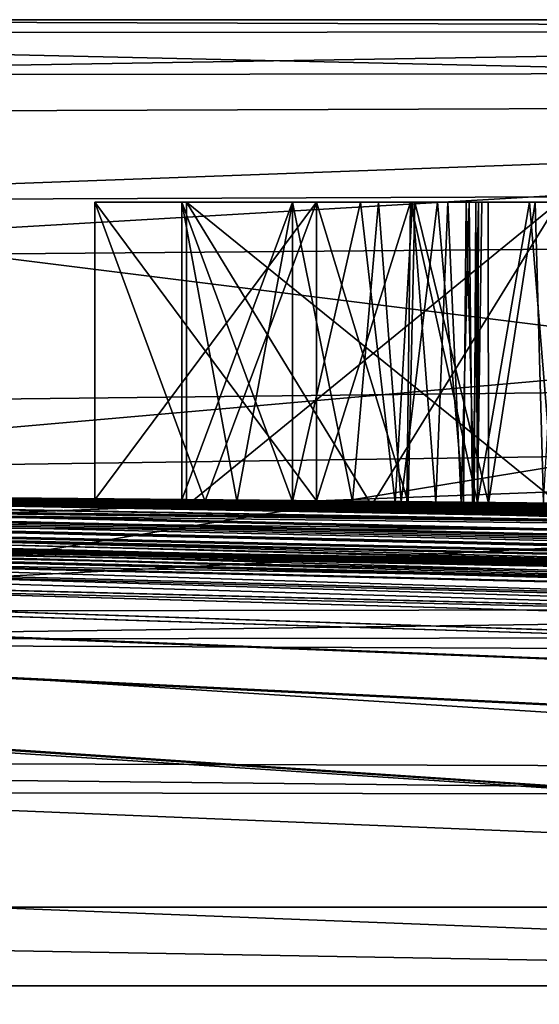
# Model space of a CAD drawing. Units: millimetres. Extents: x -186 to 110, y 0 to 132.
# Drawn here: x 5 to 6, y 118 to 119 of the extents above; entities that cross this region are included whole.
import ezdxf

# ---------------------------------------------------------------- set-up
doc = ezdxf.new("R2010")
doc.units = ezdxf.units.MM
doc.header["$LTSCALE"] = 6.999206
for name, color, linetype in [('140', 7, 'CONTINUOUS'), ('141', 7, 'CONTINUOUS'), ('142', 7, 'CONTINUOUS'), ('143', 7, 'CONTINUOUS'), ('144', 7, 'CONTINUOUS'), ('145', 7, 'CONTINUOUS'), ('146', 7, 'CONTINUOUS'), ('152', 7, 'CONTINUOUS'), ('156', 7, 'CONTINUOUS'), ('314', 7, 'CONTINUOUS'), ('315', 7, 'CONTINUOUS'), ('317', 7, 'CONTINUOUS'), ('389', 7, 'CONTINUOUS'), ('390', 7, 'CONTINUOUS'), ('391', 7, 'CONTINUOUS'), ('392', 7, 'CONTINUOUS'), ('393', 7, 'CONTINUOUS'), ('394', 7, 'CONTINUOUS'), ('395', 7, 'CONTINUOUS'), ('396', 7, 'CONTINUOUS'), ('414', 7, 'CONTINUOUS')]:
    doc.layers.add(name, color=color, linetype=linetype)

msp = doc.modelspace()

# ---------------------------------------------------------------- linework, layer by layer
at = {"layer": '140', "color": 253, "linetype": 'Continuous', "true_color": 0xababab}
for points in [[(0.9996, 118.3969, -2.6462), (7.9378, 117.9374, -22.6845), (0.8997, 118.3966, -2.7488), (0.9996, 118.3969, -2.6462)], [(7.9378, 117.9374, -22.6845), (5.348, 117.9374, -23.4306), (0.8997, 118.3966, -2.7488), (7.9378, 117.9374, -22.6845)], [(1.0329, 118.3975, -2.4956), (7.9378, 117.9374, -22.6845), (0.9996, 118.3969, -2.6462), (1.0329, 118.3975, -2.4956)], [(14.9846, 117.9374, -18.7898), (12.7865, 117.9374, -20.3494), (1.0329, 118.4012, -1.2444), (14.9846, 117.9374, -18.7898)], [(1.0329, 118.4012, -1.2444), (12.7865, 117.9374, -20.3494), (1.0329, 118.3997, -1.8706), (1.0329, 118.4012, -1.2444)], [(16.9942, 117.9374, -16.9939), (14.9846, 117.9374, -18.7898), (1.0329, 118.4012, -1.2444), (16.9942, 117.9374, -16.9939)], [(1.6386, 118.3991, -1.6157), (16.9942, 117.9374, -16.9939), (1.0329, 118.4012, -1.2444), (1.6386, 118.3991, -1.6157)], [(12.7865, 117.9374, -20.3494), (10.4277, 117.9374, -21.6531), (1.0329, 118.3997, -1.8706), (12.7865, 117.9374, -20.3494)], [(1.0329, 118.3997, -1.8706), (10.4277, 117.9374, -21.6531), (1.0329, 118.3975, -2.4956), (1.0329, 118.3997, -1.8706)], [(10.4277, 117.9374, -21.6531), (7.9378, 117.9374, -22.6845), (1.0329, 118.3975, -2.4956), (10.4277, 117.9374, -21.6531)], [(1.9054, 118.3977, -1.8194), (16.9942, 117.9374, -16.9939), (1.6386, 118.3991, -1.6157), (1.9054, 118.3977, -1.8194)], [(2.2901, 118.3962, -1.9035), (16.9942, 117.9374, -16.9939), (1.9054, 118.3977, -1.8194), (2.2901, 118.3962, -1.9035)], [(18.79, 117.9374, -14.9843), (16.9942, 117.9374, -16.9939), (2.2901, 118.3962, -1.9035), (18.79, 117.9374, -14.9843)], [(2.4991, 118.3954, -1.8888), (18.79, 117.9374, -14.9843), (2.2901, 118.3962, -1.9035), (2.4991, 118.3954, -1.8888)], [(2.7016, 118.3947, -1.8365), (18.79, 117.9374, -14.9843), (2.4991, 118.3954, -1.8888), (2.7016, 118.3947, -1.8365)], [(20.3496, 117.9374, -12.7863), (18.79, 117.9374, -14.9843), (2.7016, 118.3947, -1.8365), (20.3496, 117.9374, -12.7863)], [(2.8803, 118.3942, -1.7376), (20.3496, 117.9374, -12.7863), (2.7016, 118.3947, -1.8365), (2.8803, 118.3942, -1.7376)], [(3.022, 118.3939, -1.5916), (20.3496, 117.9374, -12.7863), (2.8803, 118.3942, -1.7376), (3.022, 118.3939, -1.5916)], [(5.5689, 118.3717, -2.8756), (20.3496, 117.9374, -12.7863), (3.022, 118.3939, -1.5916), (5.5689, 118.3717, -2.8756)], [(3.5779, 118.3903, -1.8286), (5.5689, 118.3717, -2.8756), (3.022, 118.3939, -1.5916), (3.5779, 118.3903, -1.8286)], [(3.7737, 118.3891, -1.8648), (5.5689, 118.3717, -2.8756), (3.5779, 118.3903, -1.8286), (3.7737, 118.3891, -1.8648)], [(3.9636, 118.3878, -1.8886), (5.5689, 118.3717, -2.8756), (3.7737, 118.3891, -1.8648), (3.9636, 118.3878, -1.8886)], [(4.1478, 118.3866, -1.8996), (5.5689, 118.3717, -2.8756), (3.9636, 118.3878, -1.8886), (4.1478, 118.3866, -1.8996)], [(4.3227, 118.3854, -1.9014), (5.5689, 118.3717, -2.8756), (4.1478, 118.3866, -1.8996), (4.3227, 118.3854, -1.9014)], [(4.4876, 118.3842, -1.8935), (5.5689, 118.3717, -2.8756), (4.3227, 118.3854, -1.9014), (4.4876, 118.3842, -1.8935)], [(4.6436, 118.3831, -1.8729), (5.5689, 118.3717, -2.8756), (4.4876, 118.3842, -1.8935), (4.6436, 118.3831, -1.8729)], [(4.7852, 118.3822, -1.8298), (5.5689, 118.3717, -2.8756), (4.6436, 118.3831, -1.8729), (4.7852, 118.3822, -1.8298)], [(4.9084, 118.3814, -1.7513), (5.5689, 118.3717, -2.8756), (4.7852, 118.3822, -1.8298), (4.9084, 118.3814, -1.7513)], [(5.0553, 118.3808, -1.5417), (5.5689, 118.3717, -2.8756), (4.9084, 118.3814, -1.7513), (5.0553, 118.3808, -1.5417)], [(5.3334, 118.3804), (5.5689, 118.3779, -0.718), (5.0979, 118.3824), (5.3334, 118.3804)], [(5.0979, 118.3824), (5.5689, 118.3779, -0.718), (5.0979, 118.382, -0.6619), (5.0979, 118.3824)], [(5.5689, 118.3779, -0.718), (5.5689, 118.3767, -1.4372), (5.0979, 118.382, -0.6619), (5.5689, 118.3779, -0.718)], [(5.0979, 118.382, -0.6619), (5.5689, 118.3767, -1.4372), (5.0979, 118.381, -1.3226), (5.0979, 118.382, -0.6619)], [(5.0979, 118.381, -1.3226), (5.5689, 118.3717, -2.8756), (5.0553, 118.3808, -1.5417), (5.0979, 118.381, -1.3226)], [(5.5689, 118.3767, -1.4372), (5.5689, 118.3717, -2.8756), (5.0979, 118.381, -1.3226), (5.5689, 118.3767, -1.4372)], [(5.5689, 118.3783), (5.5689, 118.3779, -0.718), (5.3334, 118.3804), (5.5689, 118.3783)], [(5.7678, 118.3698, -2.8756), (20.3496, 117.9374, -12.7863), (5.5689, 118.3717, -2.8756), (5.7678, 118.3698, -2.8756)], [(21.6533, 117.9374, -10.4274), (20.3496, 117.9374, -12.7863), (5.7678, 118.3698, -2.8756), (21.6533, 117.9374, -10.4274)], [(5.9719, 118.3679, -2.8756), (21.6533, 117.9374, -10.4274), (5.7678, 118.3698, -2.8756), (5.9719, 118.3679, -2.8756)]]:
    msp.add_3dface(points, dxfattribs=at)
at = {"layer": '141', "color": 253, "linetype": 'Continuous', "true_color": 0xababab}
for points in [[(7.3466, 118.2304, 12.6651), (9.4013, 118.2329, 11.0861), (0.0285, 118.4033, 0.0797), (7.3466, 118.2304, 12.6651)], [(0.0285, 118.4033, 0.0797), (9.4013, 118.2329, 11.0861), (1.0279, 118.4014, 1.1624), (0.0285, 118.4033, 0.0797)], [(0.5474, 118.4017, 1.3411), (7.3466, 118.2304, 12.6651), (0.0285, 118.4033, 0.0797), (0.5474, 118.4017, 1.3411)], [(1.0329, 118.4025, 0.0484), (0.7603, 118.4029, 0.0862), (5.7099, 118.3768, 0.5274), (1.0329, 118.4025, 0.0484)], [(5.7099, 118.3768, 0.5274), (0.7603, 118.4029, 0.0862), (5.5886, 118.3779, 0.5274), (5.7099, 118.3768, 0.5274)], [(5.5886, 118.3779, 0.5274), (0.7603, 118.4029, 0.0862), (5.4699, 118.379, 0.5274), (5.5886, 118.3779, 0.5274)], [(5.4699, 118.379, 0.5274), (0.7603, 118.4029, 0.0862), (5.0489, 118.3826, 0.5274), (5.4699, 118.379, 0.5274)], [(2.2361, 118.3993, 0.1021), (1.0329, 118.4025, 0.0484), (13.0855, 118.2647, 0.8488), (2.2361, 118.3993, 0.1021)], [(13.0855, 118.2647, 0.8488), (1.0329, 118.4025, 0.0484), (5.7099, 118.3768, 0.5274), (13.0855, 118.2647, 0.8488)], [(0.5911, 118.4014, 1.4454), (7.3466, 118.2304, 12.6651), (0.5474, 118.4017, 1.3411), (0.5911, 118.4014, 1.4454)], [(6.1147, 118.2288, 13.3786), (7.3466, 118.2304, 12.6651), (0.5911, 118.4014, 1.4454), (6.1147, 118.2288, 13.3786)], [(0.6218, 118.4011, 1.558), (6.1147, 118.2288, 13.3786), (0.5911, 118.4014, 1.4454), (0.6218, 118.4011, 1.558)], [(0.6368, 118.4008, 1.6749), (6.1147, 118.2288, 13.3786), (0.6218, 118.4011, 1.558), (0.6368, 118.4008, 1.6749)], [(0.6317, 118.4004, 1.7966), (6.1147, 118.2288, 13.3786), (0.6368, 118.4008, 1.6749), (0.6317, 118.4004, 1.7966)], [(4.7562, 118.2269, 14.0059), (6.1147, 118.2288, 13.3786), (0.6317, 118.4004, 1.7966), (4.7562, 118.2269, 14.0059)], [(9.7997, 118.232, 10.7865), (10.2481, 118.2286, 10.5679), (1.0279, 118.4014, 1.1624), (9.7997, 118.232, 10.7865)], [(1.0279, 118.4014, 1.1624), (10.2481, 118.2286, 10.5679), (1.1746, 118.4011, 1.1819), (1.0279, 118.4014, 1.1624)], [(9.4013, 118.2329, 11.0861), (9.7997, 118.232, 10.7865), (1.0279, 118.4014, 1.1624), (9.4013, 118.2329, 11.0861)], [(10.2481, 118.2286, 10.5679), (11.0072, 118.2183, 10.4041), (1.1746, 118.4011, 1.1819), (10.2481, 118.2286, 10.5679)], [(1.1746, 118.4011, 1.1819), (11.0072, 118.2183, 10.4041), (1.3037, 118.4009, 1.1676), (1.1746, 118.4011, 1.1819)], [(13.146, 118.1664, 10.9984), (13.56, 118.152, 11.3023), (1.3037, 118.4009, 1.1676), (13.146, 118.1664, 10.9984)], [(13.56, 118.152, 11.3023), (18.79, 117.9374, 14.9844), (1.3037, 118.4009, 1.1676), (13.56, 118.152, 11.3023)], [(12.7117, 118.1797, 10.7573), (13.146, 118.1664, 10.9984), (1.3037, 118.4009, 1.1676), (12.7117, 118.1797, 10.7573)], [(12.2703, 118.1917, 10.5766), (12.7117, 118.1797, 10.7573), (1.3037, 118.4009, 1.1676), (12.2703, 118.1917, 10.5766)], [(11.8378, 118.2021, 10.4605), (12.2703, 118.1917, 10.5766), (1.3037, 118.4009, 1.1676), (11.8378, 118.2021, 10.4605)], [(11.0072, 118.2183, 10.4041), (11.8378, 118.2021, 10.4605), (1.3037, 118.4009, 1.1676), (11.0072, 118.2183, 10.4041)], [(1.3037, 118.4009, 1.1676), (18.79, 117.9374, 14.9844), (1.4042, 118.4008, 1.1068), (1.3037, 118.4009, 1.1676)], [(18.79, 117.9374, 14.9844), (20.3496, 117.9374, 12.7864), (1.4042, 118.4008, 1.1068), (18.79, 117.9374, 14.9844)], [(1.4042, 118.4008, 1.1068), (20.3496, 117.9374, 12.7864), (1.448, 118.4008, 1), (1.4042, 118.4008, 1.1068)], [(20.3496, 117.9374, 12.7864), (1.7389, 118.3998, 1.1714), (1.448, 118.4008, 1), (20.3496, 117.9374, 12.7864)], [(1.7389, 118.3998, 1.1714), (20.3496, 117.9374, 12.7864), (1.7854, 118.3997, 1.1714), (1.7389, 118.3998, 1.1714)], [(1.7854, 118.3997, 1.1714), (20.3496, 117.9374, 12.7864), (1.8319, 118.3995, 1.1714), (1.7854, 118.3997, 1.1714)], [(1.8319, 118.3995, 1.1714), (20.3496, 117.9374, 12.7864), (2.0499, 118.3988, 1.1714), (1.8319, 118.3995, 1.1714)], [(20.3496, 117.9374, 12.7864), (21.6532, 117.9374, 10.4275), (2.0499, 118.3988, 1.1714), (20.3496, 117.9374, 12.7864)], [(2.0499, 118.3988, 1.1714), (21.6532, 117.9374, 10.4275), (2.0956, 118.3987, 1.1714), (2.0499, 118.3988, 1.1714)], [(2.0956, 118.3987, 1.1714), (21.6532, 117.9374, 10.4275), (2.1413, 118.3985, 1.1714), (2.0956, 118.3987, 1.1714)], [(2.1413, 118.3985, 1.1714), (21.6532, 117.9374, 10.4275), (2.1707, 118.3986, 1.0899), (2.1413, 118.3985, 1.1714)], [(2.1707, 118.3986, 1.0899), (21.6532, 117.9374, 10.4275), (2.5465, 118.397, 1.1714), (2.1707, 118.3986, 1.0899)], [(2.6015, 118.3979, 0.1172), (2.2361, 118.3993, 0.1021), (13.0855, 118.2647, 0.8488), (2.6015, 118.3979, 0.1172)], [(21.6532, 117.9374, 10.4275), (22.6846, 117.9374, 7.9375), (2.5465, 118.397, 1.1714), (21.6532, 117.9374, 10.4275)], [(2.5465, 118.397, 1.1714), (22.6846, 117.9374, 7.9375), (2.592, 118.3968, 1.1714), (2.5465, 118.397, 1.1714)], [(2.592, 118.3968, 1.1714), (22.6846, 117.9374, 7.9375), (2.6379, 118.3966, 1.1714), (2.592, 118.3968, 1.1714)], [(2.6015, 118.3979, 0.1172), (12.9946, 118.2672), (2.8196, 118.3969, 0.0977), (2.6015, 118.3979, 0.1172)], [(12.9946, 118.2672), (2.6015, 118.3979, 0.1172), (13.0855, 118.2647, 0.8488), (12.9946, 118.2672)], [(2.6379, 118.3966, 1.1714), (22.6846, 117.9374, 7.9375), (2.7899, 118.396, 1.1714), (2.6379, 118.3966, 1.1714)], [(2.7899, 118.396, 1.1714), (22.6846, 117.9374, 7.9375), (2.8307, 118.3958, 1.1714), (2.7899, 118.396, 1.1714)], [(2.8196, 118.3969, 0.0977), (12.9946, 118.2672), (4.2194, 118.389, 0.1159), (2.8196, 118.3969, 0.0977)], [(2.8307, 118.3958, 1.1714), (22.6846, 117.9374, 7.9375), (2.8719, 118.3956, 1.1714), (2.8307, 118.3958, 1.1714)], [(2.8719, 118.3956, 1.1714), (22.6846, 117.9374, 7.9375), (3.1609, 118.3942, 1.1714), (2.8719, 118.3956, 1.1714)], [(3.1609, 118.3942, 1.1714), (22.6846, 117.9374, 7.9375), (3.2229, 118.3939, 1.1714), (3.1609, 118.3942, 1.1714)], [(3.2229, 118.3939, 1.1714), (22.6846, 117.9374, 7.9375), (3.2859, 118.3935, 1.1714), (3.2229, 118.3939, 1.1714)], [(3.2859, 118.3935, 1.1714), (22.6846, 117.9374, 7.9375), (3.4989, 118.3924, 1.1714), (3.2859, 118.3935, 1.1714)], [(22.6846, 117.9374, 7.9375), (23.4307, 117.9374, 5.3476), (3.4989, 118.3924, 1.1714), (22.6846, 117.9374, 7.9375)], [(3.4989, 118.3924, 1.1714), (23.4307, 117.9374, 5.3476), (3.6165, 118.3917, 1.1714), (3.4989, 118.3924, 1.1714)], [(23.4307, 117.9374, 5.3476), (3.7373, 118.391, 1.1714), (3.6165, 118.3917, 1.1714), (23.4307, 117.9374, 5.3476)], [(3.7373, 118.391, 1.1714), (23.4307, 117.9374, 5.3476), (3.8378, 118.3904, 1.1533), (3.7373, 118.391, 1.1714)], [(3.8378, 118.3904, 1.1533), (23.4307, 117.9374, 5.3476), (4.1049, 118.3886, 1.1714), (3.8378, 118.3904, 1.1533)], [(4.1049, 118.3886, 1.1714), (23.4307, 117.9374, 5.3476), (4.1504, 118.3883, 1.1714), (4.1049, 118.3886, 1.1714)], [(4.1504, 118.3883, 1.1714), (23.4307, 117.9374, 5.3476), (4.1963, 118.388, 1.1714), (4.1504, 118.3883, 1.1714)], [(23.4307, 117.9374, 5.3476), (16.7389, 118.1644, 4.0061), (4.1963, 118.388, 1.1714), (23.4307, 117.9374, 5.3476)], [(4.1963, 118.388, 1.1714), (16.7389, 118.1644, 4.0061), (4.2257, 118.388, 1.0899), (4.1963, 118.388, 1.1714)], [(4.2194, 118.389, 0.1159), (12.9946, 118.2672), (4.3928, 118.3878, 0.1161), (4.2194, 118.389, 0.1159)], [(4.2257, 118.388, 1.0899), (16.7389, 118.1644, 4.0061), (4.6015, 118.3852, 1.1714), (4.2257, 118.388, 1.0899)], [(4.3928, 118.3878, 0.1161), (12.9946, 118.2672), (4.5635, 118.3865, 0.1121), (4.3928, 118.3878, 0.1161)], [(4.5635, 118.3865, 0.1121), (12.9946, 118.2672), (4.7351, 118.3853, 0.103), (4.5635, 118.3865, 0.1121)], [(4.6015, 118.3852, 1.1714), (16.7389, 118.1644, 4.0061), (4.647, 118.3848, 1.1714), (4.6015, 118.3852, 1.1714)], [(4.647, 118.3848, 1.1714), (16.7389, 118.1644, 4.0061), (4.6929, 118.3845, 1.1714), (4.647, 118.3848, 1.1714)], [(4.6929, 118.3845, 1.1714), (16.7389, 118.1644, 4.0061), (4.8329, 118.3834, 1.1714), (4.6929, 118.3845, 1.1714)], [(4.7351, 118.3853, 0.103), (12.9946, 118.2672), (4.9118, 118.3839, 0.0883), (4.7351, 118.3853, 0.103)], [(16.7389, 118.1644, 4.0061), (15.464, 118.1994, 3.7046), (4.8329, 118.3834, 1.1714), (16.7389, 118.1644, 4.0061)], [(4.8329, 118.3834, 1.1714), (15.464, 118.1994, 3.7046), (4.8782, 118.383, 1.1714), (4.8329, 118.3834, 1.1714)], [(15.464, 118.1994, 3.7046), (4.9239, 118.3827, 1.1714), (4.8782, 118.383, 1.1714), (15.464, 118.1994, 3.7046)], [(4.9118, 118.3839, 0.0883), (12.9946, 118.2672), (5.5689, 118.3783, 0.0764), (4.9118, 118.3839, 0.0883)], [(5.0979, 118.3824, 0.0694), (4.9118, 118.3839, 0.0883), (5.5689, 118.3783, 0.0764), (5.0979, 118.3824, 0.0694)], [(15.464, 118.1994, 3.7046), (14.4421, 118.2274, 3.0881), (4.9239, 118.3827, 1.1714), (15.464, 118.1994, 3.7046)], [(4.9239, 118.3827, 1.1714), (14.4421, 118.2274, 3.0881), (5.188, 118.3805, 1.1714), (4.9239, 118.3827, 1.1714)], [(5.1188, 118.382, 0.5348), (5.4699, 118.379, 0.5274), (5.0489, 118.3826, 0.5274), (5.1188, 118.382, 0.5348)], [(5.5689, 118.3783), (5.3334, 118.3804), (5.0979, 118.3824, 0.0347), (5.5689, 118.3783)], [(5.5689, 118.3783), (5.0979, 118.3824, 0.0347), (5.5689, 118.3783, 0.0382), (5.5689, 118.3783)], [(5.0979, 118.3824, 0.0347), (5.0979, 118.3824, 0.0694), (5.5689, 118.3783, 0.0382), (5.0979, 118.3824, 0.0347)], [(5.5689, 118.3783, 0.0382), (5.0979, 118.3824, 0.0694), (5.5689, 118.3783, 0.0764), (5.5689, 118.3783, 0.0382)], [(5.1752, 118.3815, 0.5584), (5.4699, 118.379, 0.5274), (5.1188, 118.382, 0.5348), (5.1752, 118.3815, 0.5584)], [(5.2177, 118.3805, 1.0373), (5.4699, 118.3786, 0.8495), (5.1343, 118.3814, 0.9034), (5.2177, 118.3805, 1.0373)], [(5.1343, 118.3814, 0.9034), (5.4699, 118.3786, 0.8495), (5.2057, 118.3809, 0.8511), (5.1343, 118.3814, 0.9034)], [(5.2461, 118.3808, 0.6554), (5.4699, 118.379, 0.5274), (5.1752, 118.3815, 0.5584), (5.2461, 118.3808, 0.6554)], [(5.188, 118.3805, 1.1714), (14.4421, 118.2274, 3.0881), (5.2444, 118.3801, 1.1714), (5.188, 118.3805, 1.1714)], [(5.2057, 118.3809, 0.8511), (5.4699, 118.3786, 0.8495), (5.2504, 118.3806, 0.7641), (5.2057, 118.3809, 0.8511)], [(5.4699, 118.3781, 1.1714), (5.4699, 118.3786, 0.8495), (5.2177, 118.3805, 1.0373), (5.4699, 118.3781, 1.1714)], [(5.3011, 118.3796, 1.1714), (5.4699, 118.3781, 1.1714), (5.2177, 118.3805, 1.0373), (5.3011, 118.3796, 1.1714)], [(5.2444, 118.3801, 1.1714), (14.4421, 118.2274, 3.0881), (5.3011, 118.3796, 1.1714), (5.2444, 118.3801, 1.1714)], [(5.2504, 118.3806, 0.7641), (5.4699, 118.379, 0.5274), (5.2461, 118.3808, 0.6554), (5.2504, 118.3806, 0.7641)], [(5.4699, 118.3786, 0.8495), (5.4699, 118.379, 0.5274), (5.2504, 118.3806, 0.7641), (5.4699, 118.3786, 0.8495)], [(14.4421, 118.2274, 3.0881), (5.4699, 118.3781, 1.1714), (5.3011, 118.3796, 1.1714), (14.4421, 118.2274, 3.0881)], [(5.4699, 118.3781, 1.1714), (14.4421, 118.2274, 3.0881), (5.5891, 118.377, 1.1714), (5.4699, 118.3781, 1.1714)], [(5.5639, 118.3781, 0.6034), (5.5639, 118.3778, 0.8488), (5.8015, 118.3759, 0.6362), (5.5639, 118.3781, 0.6034)], [(5.6238, 118.3775, 0.6034), (5.5639, 118.3781, 0.6034), (5.7486, 118.3764, 0.6121), (5.6238, 118.3775, 0.6034)], [(5.7486, 118.3764, 0.6121), (5.5639, 118.3781, 0.6034), (5.8015, 118.3759, 0.6362), (5.7486, 118.3764, 0.6121)], [(5.5639, 118.3778, 0.8488), (5.5639, 118.3774, 1.0944), (5.8787, 118.3748, 0.913), (5.5639, 118.3778, 0.8488)], [(5.8015, 118.3759, 0.6362), (5.5639, 118.3778, 0.8488), (5.8689, 118.3751, 0.728), (5.8015, 118.3759, 0.6362)], [(5.8689, 118.3751, 0.728), (5.5639, 118.3778, 0.8488), (5.8805, 118.375, 0.7881), (5.8689, 118.3751, 0.728)], [(5.8805, 118.375, 0.7881), (5.5639, 118.3778, 0.8488), (5.884, 118.3748, 0.8503), (5.8805, 118.375, 0.7881)], [(5.884, 118.3748, 0.8503), (5.5639, 118.3778, 0.8488), (5.8787, 118.3748, 0.913), (5.884, 118.3748, 0.8503)], [(5.8787, 118.3748, 0.913), (5.5639, 118.3774, 1.0944), (5.8664, 118.3748, 0.9747), (5.8787, 118.3748, 0.913)], [(5.8664, 118.3748, 0.9747), (5.5639, 118.3774, 1.0944), (5.8389, 118.375, 1.0273), (5.8664, 118.3748, 0.9747)], [(5.8389, 118.375, 1.0273), (5.5639, 118.3774, 1.0944), (5.795, 118.3753, 1.0682), (5.8389, 118.375, 1.0273)], [(5.795, 118.3753, 1.0682), (5.5639, 118.3774, 1.0944), (5.6237, 118.3769, 1.0944), (5.795, 118.3753, 1.0682)], [(5.5689, 118.3783, 0.0764), (12.9946, 118.2672), (5.7667, 118.3765, 0.0764), (5.5689, 118.3783, 0.0764)], [(14.4421, 118.2274, 3.0881), (13.7814, 118.2456, 2.3877), (5.5891, 118.377, 1.1714), (14.4421, 118.2274, 3.0881)], [(13.7814, 118.2456, 2.3877), (5.7099, 118.3759, 1.1714), (5.5891, 118.377, 1.1714), (13.7814, 118.2456, 2.3877)], [(5.6839, 118.3763, 1.0944), (5.795, 118.3753, 1.0682), (5.6237, 118.3769, 1.0944), (5.6839, 118.3763, 1.0944)], [(5.6839, 118.377, 0.6034), (5.6238, 118.3775, 0.6034), (5.7486, 118.3764, 0.6121), (5.6839, 118.377, 0.6034)], [(5.8074, 118.3759, 0.5437), (13.0855, 118.2647, 0.8488), (5.7099, 118.3768, 0.5274), (5.8074, 118.3759, 0.5437)], [(5.7099, 118.3759, 1.1714), (13.7814, 118.2456, 2.3877), (5.8091, 118.3751, 1.1543), (5.7099, 118.3759, 1.1714)], [(5.7667, 118.3765, 0.0764), (12.9946, 118.2672), (5.9719, 118.3746, 0.0764), (5.7667, 118.3765, 0.0764)], [(5.884, 118.3751, 0.5867), (13.0855, 118.2647, 0.8488), (5.8074, 118.3759, 0.5437), (5.884, 118.3751, 0.5867)], [(5.8091, 118.3751, 1.1543), (13.7814, 118.2456, 2.3877), (5.8961, 118.3743, 1.097), (5.8091, 118.3751, 1.1543)], [(5.967, 118.3742, 0.7314), (13.0855, 118.2647, 0.8488), (5.884, 118.3751, 0.5867), (5.967, 118.3742, 0.7314)], [(5.8961, 118.3743, 1.097), (13.7814, 118.2456, 2.3877), (5.9554, 118.3739, 1.0018), (5.8961, 118.3743, 1.097)], [(6.8414, 118.0587, 19.5045), (4.8936, 118.0619, 19.9816), (7.9377, 117.9374, 22.6845), (6.8414, 118.0587, 19.5045)], [(7.9377, 117.9374, 22.6845), (4.8936, 118.0619, 19.9816), (5.3479, 117.9374, 23.4307), (7.9377, 117.9374, 22.6845)]]:
    msp.add_3dface(points, dxfattribs=at)
at = {"layer": '142', "color": 253, "linetype": 'Continuous', "true_color": 0xababab}
for points in [[(7.54, 117.8523, 23.2056), (2.6909, 117.9374, 23.8821), (2.5505, 117.8523, 24.2662), (7.54, 117.8523, 23.2056)], [(5.3479, 117.9374, 23.4307), (2.6909, 117.9374, 23.8821), (7.54, 117.8523, 23.2056), (5.3479, 117.9374, 23.4307)], [(7.9377, 117.9374, 22.6845), (5.3479, 117.9374, 23.4307), (7.54, 117.8523, 23.2056), (7.9377, 117.9374, 22.6845)], [(7.54, 117.8523, 23.2056), (2.5505, 117.8523, 24.2662), (7.6356, 117.6374, 23.5), (7.54, 117.8523, 23.2056)], [(7.6356, 117.6374, 23.5), (2.5505, 117.8523, 24.2662), (2.5828, 117.6374, 24.574), (7.6356, 117.6374, 23.5)]]:
    msp.add_3dface(points, dxfattribs=at)
at = {"layer": '143', "color": 253, "linetype": 'Continuous', "true_color": 0xababab}
for points in [[(2.5505, 117.8523, -24.2662), (5.348, 117.9374, -23.4306), (7.54, 117.8523, -23.2056), (2.5505, 117.8523, -24.2662)], [(5.348, 117.9374, -23.4306), (7.9378, 117.9374, -22.6845), (7.54, 117.8523, -23.2056), (5.348, 117.9374, -23.4306)], [(2.5505, 117.8523, -24.2662), (7.54, 117.8523, -23.2056), (2.5828, 117.6374, -24.574), (2.5505, 117.8523, -24.2662)], [(2.5828, 117.6374, -24.574), (7.54, 117.8523, -23.2056), (7.6356, 117.6374, -23.5), (2.5828, 117.6374, -24.574)]]:
    msp.add_3dface(points, dxfattribs=at)
at = {"layer": '144', "color": 253, "linetype": 'Continuous', "true_color": 0xababab}
for points in [[(6.4895, 118.4998, 18.5272), (2.8448, 118.4581, 19.3355), (4.7993, 118.2223, 19.4795), (6.4895, 118.4998, 18.5272)], [(6.6956, 118.2145, 19.0223), (6.4895, 118.4998, 18.5272), (4.7993, 118.2223, 19.4795), (6.6956, 118.2145, 19.0223)]]:
    msp.add_3dface(points, dxfattribs=at)
at = {"layer": '145', "color": 253, "linetype": 'Continuous', "true_color": 0xababab}
for points in [[(8.0141, 118.8855, 15.1996), (4.3454, 118.8829, 16.6365), (4.5379, 118.8973, 17.2204), (8.0141, 118.8855, 15.1996)], [(8.3537, 118.8971, 15.7405), (8.0141, 118.8855, 15.1996), (4.5379, 118.8973, 17.2204), (8.3537, 118.8971, 15.7405)], [(8.3537, 118.8971, 15.7405), (4.5379, 118.8973, 17.2204), (4.7226, 118.8372, 17.8051), (8.3537, 118.8971, 15.7405)], [(8.686, 118.842, 16.2831), (8.3537, 118.8971, 15.7405), (4.7226, 118.8372, 17.8051), (8.686, 118.842, 16.2831)], [(7.6805, 118.8074, 14.664), (4.1555, 118.7943, 16.0606), (4.3454, 118.8829, 16.6365), (7.6805, 118.8074, 14.664)], [(8.0141, 118.8855, 15.1996), (7.6805, 118.8074, 14.664), (4.3454, 118.8829, 16.6365), (8.0141, 118.8855, 15.1996)], [(8.686, 118.842, 16.2831), (4.7226, 118.8372, 17.8051), (4.876, 118.7014, 18.3862), (8.686, 118.842, 16.2831)], [(8.9885, 118.7177, 16.8279), (8.686, 118.842, 16.2831), (4.876, 118.7014, 18.3862), (8.9885, 118.7177, 16.8279)], [(7.6805, 118.8074, 14.664), (4.8124, 118.6393, 15.2442), (4.1555, 118.7943, 16.0606), (7.6805, 118.8074, 14.664)], [(7.7442, 118.6638, 13.9273), (4.8124, 118.6393, 15.2442), (7.6805, 118.8074, 14.664), (7.7442, 118.6638, 13.9273)], [(6.4895, 118.4998, 18.5272), (8.9885, 118.7177, 16.8279), (4.876, 118.7014, 18.3862), (6.4895, 118.4998, 18.5272)], [(2.8448, 118.4581, 19.3355), (6.4895, 118.4998, 18.5272), (4.876, 118.7014, 18.3862), (2.8448, 118.4581, 19.3355)], [(7.7442, 118.6638, 13.9273), (4.8348, 118.4085, 14.6396), (4.8124, 118.6393, 15.2442), (7.7442, 118.6638, 13.9273)], [(7.5538, 118.4474, 13.3618), (4.8348, 118.4085, 14.6396), (7.7442, 118.6638, 13.9273), (7.5538, 118.4474, 13.3618)]]:
    msp.add_3dface(points, dxfattribs=at)
at = {"layer": '146', "color": 253, "linetype": 'Continuous', "true_color": 0xababab}
for points in [[(4.8348, 118.4085, 14.6396), (7.5538, 118.4474, 13.3618), (4.945, 118.3476, 14.4695), (4.8348, 118.4085, 14.6396)], [(4.945, 118.3476, 14.4695), (7.5538, 118.4474, 13.3618), (6.3427, 118.3456, 13.816), (4.945, 118.3476, 14.4695)]]:
    msp.add_3dface(points, dxfattribs=at)
at = {"layer": '152', "color": 253, "linetype": 'Continuous', "true_color": 0xababab}
for points in [[(4.7993, 118.2223, 19.4795), (3.0742, 118.0995, 20.003), (6.9077, 118.088, 19.2644), (4.7993, 118.2223, 19.4795)], [(6.6956, 118.2145, 19.0223), (4.7993, 118.2223, 19.4795), (6.9077, 118.088, 19.2644), (6.6956, 118.2145, 19.0223)], [(4.8936, 118.0619, 19.9816), (6.8414, 118.0587, 19.5045), (3.0742, 118.0995, 20.003), (4.8936, 118.0619, 19.9816)], [(3.0742, 118.0995, 20.003), (6.8414, 118.0587, 19.5045), (6.9077, 118.088, 19.2644), (3.0742, 118.0995, 20.003)]]:
    msp.add_3dface(points, dxfattribs=at)
at = {"layer": '156', "color": 253, "linetype": 'Continuous', "true_color": 0xababab}
for points in [[(4.945, 118.3476, 14.4695), (6.3427, 118.3456, 13.816), (4.6303, 118.257, 14.3462), (4.945, 118.3476, 14.4695)], [(6.3427, 118.3456, 13.816), (7.2483, 118.2607, 13.0457), (4.6303, 118.257, 14.3462), (6.3427, 118.3456, 13.816)], [(7.2483, 118.2607, 13.0457), (4.7562, 118.2269, 14.0059), (4.6303, 118.257, 14.3462), (7.2483, 118.2607, 13.0457)], [(6.1147, 118.2288, 13.3786), (4.7562, 118.2269, 14.0059), (7.2483, 118.2607, 13.0457), (6.1147, 118.2288, 13.3786)]]:
    msp.add_3dface(points, dxfattribs=at)
at = {"layer": '314', "color": 253, "linetype": 'Continuous', "true_color": 0x999c9c}
for points in [[(5.5689, 118.3717, -2.8756), (5.5689, 118.3767, -1.4372), (5.5689, 118.7, -2.8756), (5.5689, 118.3717, -2.8756)], [(5.5689, 118.3767, -1.4372), (5.5689, 118.3779, -0.718), (5.5689, 118.7, -2.8756), (5.5689, 118.3767, -1.4372)], [(5.5689, 118.3779, -0.718), (5.5689, 118.3783), (5.5689, 118.7, -2.8756), (5.5689, 118.3779, -0.718)], [(5.5689, 118.3783), (5.5689, 118.3783, 0.0382), (5.5689, 118.7, -2.8756), (5.5689, 118.3783)], [(5.5689, 118.3783, 0.0382), (5.5689, 118.3783, 0.0764), (5.5689, 118.7, -2.8756), (5.5689, 118.3783, 0.0382)], [(5.5689, 118.3783, 0.0764), (5.5689, 118.7, 0.0764), (5.5689, 118.7, -2.8756), (5.5689, 118.3783, 0.0764)]]:
    msp.add_3dface(points, dxfattribs=at)
at = {"layer": '315', "color": 253, "linetype": 'Continuous', "true_color": 0x999c9c}
for points in [[(5.5689, 118.3783, 0.0764), (5.7667, 118.3765, 0.0764), (5.5689, 118.7, 0.0764), (5.5689, 118.3783, 0.0764)], [(5.7667, 118.3765, 0.0764), (5.9719, 118.3746, 0.0764), (5.5689, 118.7, 0.0764), (5.7667, 118.3765, 0.0764)], [(5.5689, 118.7, 0.0764), (5.9719, 118.3746, 0.0764), (5.9719, 118.7, 0.0764), (5.5689, 118.7, 0.0764)]]:
    msp.add_3dface(points, dxfattribs=at)
at = {"layer": '317', "color": 253, "linetype": 'Continuous', "true_color": 0x999c9c}
for points in [[(5.7678, 118.3698, -2.8756), (5.5689, 118.3717, -2.8756), (5.9719, 118.7, -2.8756), (5.7678, 118.3698, -2.8756)], [(5.5689, 118.3717, -2.8756), (5.5689, 118.7, -2.8756), (5.9719, 118.7, -2.8756), (5.5689, 118.3717, -2.8756)], [(5.9719, 118.3679, -2.8756), (5.7678, 118.3698, -2.8756), (5.9719, 118.7, -2.8756), (5.9719, 118.3679, -2.8756)]]:
    msp.add_3dface(points, dxfattribs=at)
at = {"layer": '389', "color": 253, "linetype": 'Continuous', "true_color": 0x999c9c}
for points in [[(5.4699, 118.3781, 1.1714), (5.5891, 118.377, 1.1714), (5.7099, 118.7, 1.1714), (5.4699, 118.3781, 1.1714)], [(5.4699, 118.7, 1.1714), (5.4699, 118.3781, 1.1714), (5.7099, 118.7, 1.1714), (5.4699, 118.7, 1.1714)], [(5.5891, 118.377, 1.1714), (5.7099, 118.3759, 1.1714), (5.7099, 118.7, 1.1714), (5.5891, 118.377, 1.1714)]]:
    msp.add_3dface(points, dxfattribs=at)
at = {"layer": '390', "color": 253, "linetype": 'Continuous', "true_color": 0x999c9c}
for points in [[(5.7099, 118.3759, 1.1714), (5.8091, 118.3751, 1.1543), (5.7099, 118.7, 1.1714), (5.7099, 118.3759, 1.1714)], [(5.7099, 118.7, 1.1714), (5.8091, 118.3751, 1.1543), (5.8163, 118.7, 1.1463), (5.7099, 118.7, 1.1714)], [(5.8074, 118.3759, 0.5437), (5.7099, 118.3768, 0.5274), (5.8114, 118.7, 0.5462), (5.8074, 118.3759, 0.5437)], [(5.8114, 118.7, 0.5462), (5.7099, 118.3768, 0.5274), (5.7099, 118.7, 0.5274), (5.8114, 118.7, 0.5462)], [(5.884, 118.3751, 0.5867), (5.8074, 118.3759, 0.5437), (5.8114, 118.7, 0.5462), (5.884, 118.3751, 0.5867)], [(5.8091, 118.3751, 1.1543), (5.8961, 118.3743, 1.097), (5.8163, 118.7, 1.1463), (5.8091, 118.3751, 1.1543)], [(5.8886, 118.7, 0.5893), (5.884, 118.3751, 0.5867), (5.8114, 118.7, 0.5462), (5.8886, 118.7, 0.5893)], [(5.8163, 118.7, 1.1463), (5.8961, 118.3743, 1.097), (5.8957, 118.7, 1.0973), (5.8163, 118.7, 1.1463)], [(5.967, 118.3742, 0.7314), (5.884, 118.3751, 0.5867), (5.9403, 118.7, 0.6612), (5.967, 118.3742, 0.7314)], [(5.9403, 118.7, 0.6612), (5.884, 118.3751, 0.5867), (5.8886, 118.7, 0.5893), (5.9403, 118.7, 0.6612)], [(5.8957, 118.7, 1.0973), (5.8961, 118.3743, 1.097), (5.9466, 118.7, 1.0191), (5.8957, 118.7, 1.0973)], [(5.8961, 118.3743, 1.097), (5.9554, 118.3739, 1.0018), (5.9466, 118.7, 1.0191), (5.8961, 118.3743, 1.097)], [(5.9702, 118.7, 0.7479), (5.967, 118.3742, 0.7314), (5.9403, 118.7, 0.6612), (5.9702, 118.7, 0.7479)], [(5.9466, 118.7, 1.0191), (5.9554, 118.3739, 1.0018), (5.9739, 118.7, 0.9276), (5.9466, 118.7, 1.0191)]]:
    msp.add_3dface(points, dxfattribs=at)
at = {"layer": '391', "color": 253, "linetype": 'Continuous', "true_color": 0x999c9c}
for points in [[(5.7099, 118.3768, 0.5274), (5.5886, 118.3779, 0.5274), (5.4699, 118.7, 0.5274), (5.7099, 118.3768, 0.5274)], [(5.7099, 118.7, 0.5274), (5.7099, 118.3768, 0.5274), (5.4699, 118.7, 0.5274), (5.7099, 118.7, 0.5274)], [(5.5886, 118.3779, 0.5274), (5.4699, 118.379, 0.5274), (5.4699, 118.7, 0.5274), (5.5886, 118.3779, 0.5274)]]:
    msp.add_3dface(points, dxfattribs=at)
at = {"layer": '392', "color": 253, "linetype": 'Continuous', "true_color": 0x999c9c}
for points in [[(5.4699, 118.379, 0.5274), (5.4699, 118.3786, 0.8495), (5.4699, 118.7, 0.5274), (5.4699, 118.379, 0.5274)], [(5.4699, 118.3786, 0.8495), (5.4699, 118.3781, 1.1714), (5.4699, 118.7, 0.5274), (5.4699, 118.3786, 0.8495)], [(5.4699, 118.3781, 1.1714), (5.4699, 118.7, 1.1714), (5.4699, 118.7, 0.5274), (5.4699, 118.3781, 1.1714)]]:
    msp.add_3dface(points, dxfattribs=at)
at = {"layer": '393', "color": 253, "linetype": 'Continuous', "true_color": 0x999c9c}
for points in [[(5.6237, 118.3769, 1.0944), (5.5639, 118.3774, 1.0944), (5.5639, 118.7, 1.0944), (5.6237, 118.3769, 1.0944)], [(5.6839, 118.3763, 1.0944), (5.6237, 118.3769, 1.0944), (5.5639, 118.7, 1.0944), (5.6839, 118.3763, 1.0944)], [(5.6839, 118.3763, 1.0944), (5.5639, 118.7, 1.0944), (5.6839, 118.7, 1.0944), (5.6839, 118.3763, 1.0944)]]:
    msp.add_3dface(points, dxfattribs=at)
at = {"layer": '394', "color": 253, "linetype": 'Continuous', "true_color": 0x999c9c}
for points in [[(5.5639, 118.3774, 1.0944), (5.5639, 118.3778, 0.8488), (5.5639, 118.7, 1.0944), (5.5639, 118.3774, 1.0944)], [(5.5639, 118.3778, 0.8488), (5.5639, 118.3781, 0.6034), (5.5639, 118.7, 1.0944), (5.5639, 118.3778, 0.8488)], [(5.5639, 118.7, 1.0944), (5.5639, 118.3781, 0.6034), (5.5639, 118.7, 0.6034), (5.5639, 118.7, 1.0944)]]:
    msp.add_3dface(points, dxfattribs=at)
at = {"layer": '395', "color": 253, "linetype": 'Continuous', "true_color": 0x999c9c}
for points in [[(5.5639, 118.3781, 0.6034), (5.6238, 118.3775, 0.6034), (5.6839, 118.7, 0.6034), (5.5639, 118.3781, 0.6034)], [(5.5639, 118.7, 0.6034), (5.5639, 118.3781, 0.6034), (5.6839, 118.7, 0.6034), (5.5639, 118.7, 0.6034)], [(5.6238, 118.3775, 0.6034), (5.6839, 118.377, 0.6034), (5.6839, 118.7, 0.6034), (5.6238, 118.3775, 0.6034)]]:
    msp.add_3dface(points, dxfattribs=at)
at = {"layer": '396', "color": 253, "linetype": 'Continuous', "true_color": 0x999c9c}
for points in [[(5.6839, 118.377, 0.6034), (5.7486, 118.3764, 0.6121), (5.6839, 118.7, 0.6034), (5.6839, 118.377, 0.6034)], [(5.6839, 118.7, 0.6034), (5.7486, 118.3764, 0.6121), (5.7768, 118.7, 0.6292), (5.6839, 118.7, 0.6034)], [(5.795, 118.3753, 1.0682), (5.6839, 118.3763, 1.0944), (5.7575, 118.7, 1.0839), (5.795, 118.3753, 1.0682)], [(5.6839, 118.3763, 1.0944), (5.6839, 118.7, 1.0944), (5.7575, 118.7, 1.0839), (5.6839, 118.3763, 1.0944)], [(5.7486, 118.3764, 0.6121), (5.8015, 118.3759, 0.6362), (5.7768, 118.7, 0.6292), (5.7486, 118.3764, 0.6121)], [(5.8138, 118.7, 1.055), (5.795, 118.3753, 1.0682), (5.7575, 118.7, 1.0839), (5.8138, 118.7, 1.055)], [(5.7768, 118.7, 0.6292), (5.8015, 118.3759, 0.6362), (5.8408, 118.7, 0.6723), (5.7768, 118.7, 0.6292)], [(5.8389, 118.375, 1.0273), (5.795, 118.3753, 1.0682), (5.8138, 118.7, 1.055), (5.8389, 118.375, 1.0273)], [(5.8015, 118.3759, 0.6362), (5.8689, 118.3751, 0.728), (5.8408, 118.7, 0.6723), (5.8015, 118.3759, 0.6362)], [(5.852, 118.7, 1.0043), (5.8389, 118.375, 1.0273), (5.8138, 118.7, 1.055), (5.852, 118.7, 1.0043)], [(5.8664, 118.3748, 0.9747), (5.8389, 118.375, 1.0273), (5.852, 118.7, 1.0043), (5.8664, 118.3748, 0.9747)], [(5.8408, 118.7, 0.6723), (5.8689, 118.3751, 0.728), (5.8719, 118.7, 0.7374), (5.8408, 118.7, 0.6723)], [(5.8749, 118.7, 0.9421), (5.8664, 118.3748, 0.9747), (5.852, 118.7, 1.0043), (5.8749, 118.7, 0.9421)], [(5.8787, 118.3748, 0.913), (5.8664, 118.3748, 0.9747), (5.8749, 118.7, 0.9421), (5.8787, 118.3748, 0.913)], [(5.8689, 118.3751, 0.728), (5.8805, 118.375, 0.7881), (5.8719, 118.7, 0.7374), (5.8689, 118.3751, 0.728)], [(5.8719, 118.7, 0.7374), (5.8805, 118.375, 0.7881), (5.8824, 118.7, 0.8103), (5.8719, 118.7, 0.7374)], [(5.8851, 118.7, 0.8778), (5.8787, 118.3748, 0.913), (5.8749, 118.7, 0.9421), (5.8851, 118.7, 0.8778)], [(5.884, 118.3748, 0.8503), (5.8787, 118.3748, 0.913), (5.8851, 118.7, 0.8778), (5.884, 118.3748, 0.8503)], [(5.8805, 118.375, 0.7881), (5.884, 118.3748, 0.8503), (5.8824, 118.7, 0.8103), (5.8805, 118.375, 0.7881)], [(5.8824, 118.7, 0.8103), (5.884, 118.3748, 0.8503), (5.8851, 118.7, 0.8778), (5.8824, 118.7, 0.8103)]]:
    msp.add_3dface(points, dxfattribs=at)
at = {"layer": '414', "color": 253, "linetype": 'Continuous', "true_color": 0x999c9c}
for points in [[(5.4699, 118.7, 0.5274), (5.5639, 118.7, 1.0944), (5.5639, 118.7, 0.6034), (5.4699, 118.7, 0.5274)], [(5.7099, 118.7, 0.5274), (5.4699, 118.7, 0.5274), (5.6839, 118.7, 0.6034), (5.7099, 118.7, 0.5274)], [(5.4699, 118.7, 0.5274), (5.5639, 118.7, 0.6034), (5.6839, 118.7, 0.6034), (5.4699, 118.7, 0.5274)], [(5.4699, 118.7, 1.1714), (5.7099, 118.7, 1.1714), (5.5639, 118.7, 1.0944), (5.4699, 118.7, 1.1714)], [(5.4699, 118.7, 0.5274), (5.4699, 118.7, 1.1714), (5.5639, 118.7, 1.0944), (5.4699, 118.7, 0.5274)], [(5.5639, 118.7, 1.0944), (5.7099, 118.7, 1.1714), (5.6839, 118.7, 1.0944), (5.5639, 118.7, 1.0944)], [(5.5689, 118.7, -2.8756), (5.5689, 118.7, 0.0764), (5.9719, 118.7, 0.0764), (5.5689, 118.7, -2.8756)], [(5.5689, 118.7, -2.8756), (5.9719, 118.7, 0.0764), (5.9719, 118.7, -2.8756), (5.5689, 118.7, -2.8756)], [(5.7099, 118.7, 0.5274), (5.6839, 118.7, 0.6034), (5.7768, 118.7, 0.6292), (5.7099, 118.7, 0.5274)], [(5.6839, 118.7, 1.0944), (5.7099, 118.7, 1.1714), (5.7575, 118.7, 1.0839), (5.6839, 118.7, 1.0944)], [(5.8114, 118.7, 0.5462), (5.7099, 118.7, 0.5274), (5.7768, 118.7, 0.6292), (5.8114, 118.7, 0.5462)], [(5.7099, 118.7, 1.1714), (5.8163, 118.7, 1.1463), (5.7575, 118.7, 1.0839), (5.7099, 118.7, 1.1714)], [(5.8163, 118.7, 1.1463), (5.8138, 118.7, 1.055), (5.7575, 118.7, 1.0839), (5.8163, 118.7, 1.1463)], [(5.8114, 118.7, 0.5462), (5.7768, 118.7, 0.6292), (5.8408, 118.7, 0.6723), (5.8114, 118.7, 0.5462)], [(5.8114, 118.7, 0.5462), (5.8408, 118.7, 0.6723), (5.8719, 118.7, 0.7374), (5.8114, 118.7, 0.5462)], [(5.8886, 118.7, 0.5893), (5.8114, 118.7, 0.5462), (5.8719, 118.7, 0.7374), (5.8886, 118.7, 0.5893)], [(5.8163, 118.7, 1.1463), (5.852, 118.7, 1.0043), (5.8138, 118.7, 1.055), (5.8163, 118.7, 1.1463)], [(5.8163, 118.7, 1.1463), (5.8957, 118.7, 1.0973), (5.852, 118.7, 1.0043), (5.8163, 118.7, 1.1463)], [(5.8957, 118.7, 1.0973), (5.8749, 118.7, 0.9421), (5.852, 118.7, 1.0043), (5.8957, 118.7, 1.0973)], [(5.8886, 118.7, 0.5893), (5.8719, 118.7, 0.7374), (5.8824, 118.7, 0.8103), (5.8886, 118.7, 0.5893)], [(5.8957, 118.7, 1.0973), (5.8851, 118.7, 0.8778), (5.8749, 118.7, 0.9421), (5.8957, 118.7, 1.0973)], [(5.8886, 118.7, 0.5893), (5.8824, 118.7, 0.8103), (5.8851, 118.7, 0.8778), (5.8886, 118.7, 0.5893)], [(5.8957, 118.7, 1.0973), (5.8886, 118.7, 0.5893), (5.8851, 118.7, 0.8778), (5.8957, 118.7, 1.0973)], [(5.8957, 118.7, 1.0973), (5.9403, 118.7, 0.6612), (5.8886, 118.7, 0.5893), (5.8957, 118.7, 1.0973)], [(5.8957, 118.7, 1.0973), (5.9466, 118.7, 1.0191), (5.9403, 118.7, 0.6612), (5.8957, 118.7, 1.0973)], [(5.9466, 118.7, 1.0191), (5.9702, 118.7, 0.7479), (5.9403, 118.7, 0.6612), (5.9466, 118.7, 1.0191)], [(5.9466, 118.7, 1.0191), (5.9739, 118.7, 0.9276), (5.9702, 118.7, 0.7479), (5.9466, 118.7, 1.0191)]]:
    msp.add_3dface(points, dxfattribs=at)

doc.saveas('drawing.dxf')
